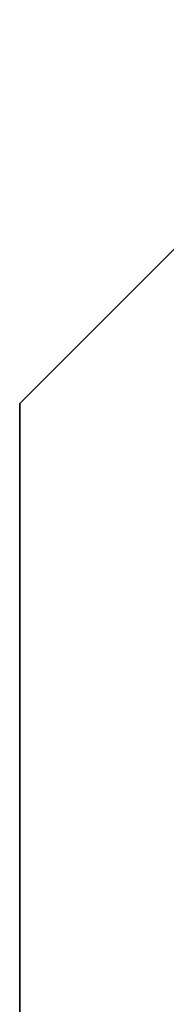
# Model space of a CAD drawing. Units: centimetres. Extents: x -462 to 354, y -1135 to 114.
# Drawn here: x -212 to -212, y -5 to -4 of the extents above; entities that cross this region are included whole.
import ezdxf

# ---------------------------------------------------------------- set-up
doc = ezdxf.new("R2010")
doc.units = ezdxf.units.CM
doc.header["$LTSCALE"] = 2.54
doc.layers.get('0').update_dxf_attribs({"true_color": 0xff5454})
doc.layers.add('bramka_kosz', color=7, linetype='Continuous', true_color=0x9999cc)

# ---------------------------------------------------------------- blocks, each defined once
blk = doc.blocks.new('Grupuj_133')
at = {"color": 0}
for p, q in [((0.4, 8), (0, 7.6)), ((0.4, 8, 302.0624), (0, 7.6, 302.0624)), ((0.4, 8), (0, 7.6)), ((0.4, 8, 302.0624), (0, 7.6, 302.0624)), ((0, 7.6), (0, 0.4)), ((0, 7.6), (0, 0.4)), ((0, 7.6, 302.0624), (0, 0.4, 302.0624)), ((0, 7.6), (0, 7.6, 302.0624)), ((0, 7.6, 302.0624), (0, 0.4, 302.0624)), ((0, 7.6), (0, 7.6, 302.0624))]:
    blk.add_line(p, q, dxfattribs=at)
mesh = blk.add_polyface(dxfattribs=at)
corners = [(0.4, 8), (0, 0.4), (0, 7.6), (0.4, 0), (7.6, 8), (7.6, 0), (8, 7.6), (8, 0.4)]
mesh.append_faces([[corners[k] for k in face] for face in [(0, 1, 2), (5, 6, 7)]], dxfattribs={"vtx0": -1, "color": 0})
mesh.append_faces([[corners[k] for k in face] for face in [(1, 0, 3), (3, 4, 5)]], dxfattribs={"vtx0": -1, "vtx1": -1, "color": 0})
mesh.append_faces([[corners[k] for k in face] for face in [(3, 0, 4), (5, 4, 6)]], dxfattribs={"vtx0": -1, "vtx2": -1, "color": 0})
mesh = blk.add_polyface(dxfattribs=at)
corners = [(0, 0.4, 302.0624), (0.4, 8, 302.0624), (0, 7.6, 302.0624), (0.4, 0, 302.0624), (7.6, 8, 302.0624), (7.6, 0, 302.0624), (8, 7.6, 302.0624), (8, 0.4, 302.0624)]
mesh.append_faces([[corners[k] for k in face] for face in [(0, 1, 2), (6, 5, 7)]], dxfattribs={"vtx0": -1, "color": 0})
mesh.append_faces([[corners[k] for k in face] for face in [(1, 3, 4), (4, 5, 6)]], dxfattribs={"vtx0": -1, "vtx1": -1, "color": 0})
mesh.append_faces([[corners[k] for k in face] for face in [(1, 0, 3), (4, 3, 5)]], dxfattribs={"vtx0": -1, "vtx2": -1, "color": 0})
mesh = blk.add_polyface(dxfattribs=at)
corners = [(0, 7.6), (0.4, 8, 302.0624), (0.4, 8), (0, 7.6, 302.0624)]
mesh.append_faces([[corners[k] for k in face] for face in [(0, 1, 2), (1, 0, 3)]], dxfattribs={"vtx0": -1, "color": 0})
mesh = blk.add_polyface(dxfattribs=at)
corners = [(0, 0.4, 302.0624), (0, 7.6), (0, 0.4), (0, 7.6, 302.0624)]
mesh.append_faces([[corners[k] for k in face] for face in [(0, 1, 2), (1, 0, 3)]], dxfattribs={"vtx0": -1, "color": 0})
blk = doc.blocks.new('Komponent_77')
at = {"color": 251, "true_color": 0x4a4a4a}
blk.add_blockref('Grupuj_133', (0, 0), dxfattribs=at)
blk = doc.blocks.new('Komponent_191')
at = {"color": 0}
blk.add_blockref('Komponent_77', (0.1001, 323.5689), dxfattribs=at)
blk = doc.blocks.new('Grupuj_243')
at = {"color": 0}
blk.add_blockref('Komponent_191', (0, 0.9021), dxfattribs=at)

msp = doc.modelspace()

# ---------------------------------------------------------------- block references
at = {"layer": 'bramka_kosz', "color": 0}
msp.add_blockref('Grupuj_243', (-212.5573, -336.7499), dxfattribs=at)

doc.saveas('drawing.dxf')
